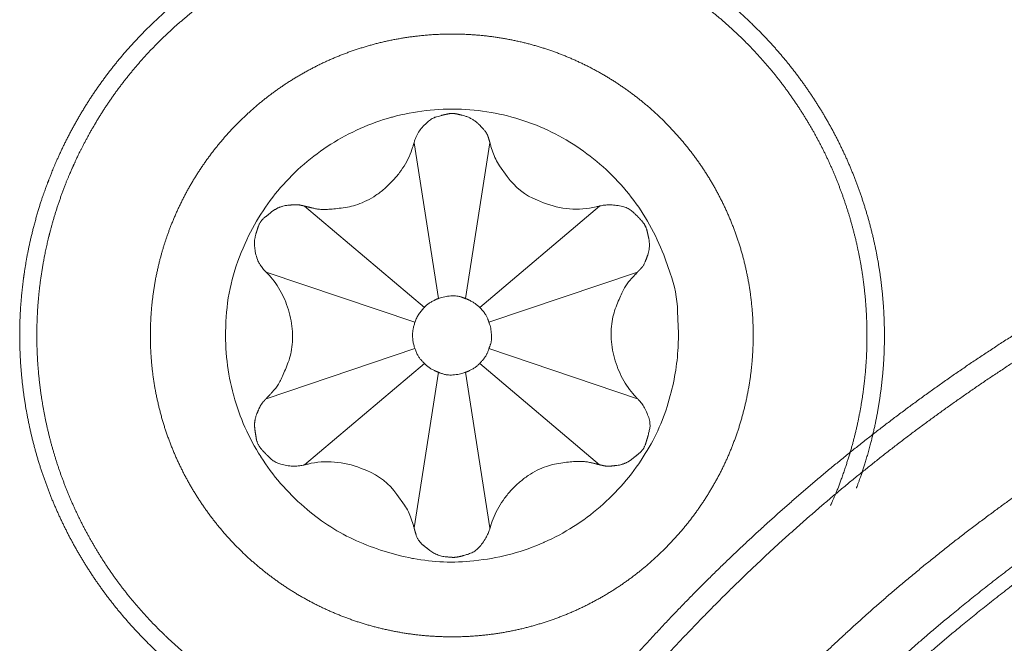
# Model space of a CAD drawing. Units: millimetres. Extents: x -13215 to 14885, y -7607 to 10593.
# Drawn here: x -7976 to -7819, y -4666 to -4566 of the extents above; entities that cross this region are included whole.
import ezdxf

# ---------------------------------------------------------------- set-up
doc = ezdxf.new("R2010")
doc.units = ezdxf.units.MM
doc.header["$LTSCALE"] = 508
doc.layers.add('_U+30EC_U+30A4_U+30E4_U+30FC 1', color=7, linetype='Continuous', lineweight=18)

msp = doc.modelspace()

# ---------------------------------------------------------------- linework, layer by layer
at = {"layer": '_U+30EC_U+30A4_U+30E4_U+30FC 1', "color": 18, "lineweight": 5, "true_color": 0x030000}
for p, q in [((-7908.99, -4610.83), (-7912.85, -4586.08)), ((-7904.69, -4610.83), (-7900.8, -4586.08)), ((-7911.23, -4612.25), (-7930.3, -4596.13)), ((-7902.42, -4612.25), (-7883.35, -4596.13)), ((-7912.72, -4614.59), (-7936.38, -4606.63)), ((-7900.96, -4614.59), (-7877.35, -4606.63)), ((-7912.72, -4618.79), (-7936.38, -4626.76)), ((-7900.96, -4618.79), (-7877.35, -4626.76)), ((-7911.23, -4621.13), (-7930.3, -4637.25)), ((-7902.42, -4621.13), (-7883.35, -4637.25)), ((-7908.99, -4622.55), (-7912.85, -4647.3)), ((-7904.69, -4622.55), (-7900.8, -4647.3))]:
    msp.add_line(p, q, dxfattribs=at)
at = {"layer": '_U+30EC_U+30A4_U+30E4_U+30FC 1', "color": 18, "lineweight": 5, "true_color": 0x030000, "flags": 128}
msp.add_lwpolyline([(-7870.82, -4616.65, 0.009582), (-7870.85, -4615.25), (-7870.94, -4612.84, 0.076603), (-7872.11, -4606.8), (-7872.93, -4604.52, 0.074142), (-7877.91, -4595.24, 0.072777), (-7885.36, -4587.79, 0.074401), (-7894.65, -4582.81), (-7894.76, -4582.77, 0.076196), (-7905.32, -4580.73), (-7905.52, -4580.73, 0.076888), (-7916.3, -4581.97), (-7916.43, -4582, 0.074696), (-7926.1, -4586.29), (-7926.12, -4586.3, 0.072892), (-7934.09, -4593.18, 0.073912), (-7939.74, -4602.07), (-7940.06, -4602.79, 0.095101), (-7942.78, -4614.5), (-7942.82, -4615.37, 0.076822), (-7941.58, -4626.16), (-7941.54, -4626.3, 0.074931), (-7937.25, -4635.97), (-7937.24, -4635.99, 0.073211), (-7930.35, -4643.96), (-7929.87, -4644.37, 0.073642), (-7922.02, -4649.34, 0.05686), (-7913.11, -4652.14), (-7912.96, -4652.16, 0.07644), (-7903.38, -4652.53), (-7902.54, -4652.43, 0.075956), (-7892.24, -4649.62), (-7892.17, -4649.59, 0.073763), (-7883.29, -4643.95, 0.073275), (-7876.41, -4635.99), (-7876.09, -4635.48, 0.074841), (-7872.27, -4626.84), (-7872.11, -4626.24, 0.057272), (-7870.85, -4618.07), (-7870.85, -4618.07, 0.009505), (-7870.82, -4616.65)], format="xyb", close=True, dxfattribs=at)
for points in [[(-7900.78, -4586.09, 0.009597), (-7900.63, -4586.63), (-7900.34, -4587.53, 0.077177), (-7899.26, -4589.71), (-7898.06, -4591.41, 0.144688), (-7893.25, -4595.2), (-7892.28, -4595.59, 0.075341), (-7888.15, -4596.56, 0.077271), (-7883.92, -4596.25), (-7883.89, -4596.24), (-7883.89, -4596.24, 0.009749), (-7883.35, -4596.1)], [(-7912.87, -4647.29, 0.009598), (-7913.02, -4646.76), (-7913.31, -4645.85, 0.077173), (-7914.39, -4643.67), (-7915.59, -4641.97, 0.144672), (-7920.4, -4638.18), (-7921.37, -4637.79, 0.075335), (-7925.5, -4636.82, 0.077269), (-7929.73, -4637.14), (-7929.76, -4637.14), (-7929.76, -4637.14, 0.009749), (-7930.3, -4637.28)]]:
    msp.add_lwpolyline(points, format="xyb", dxfattribs=at)
at = {"layer": '_U+30EC_U+30A4_U+30E4_U+30FC 1', "color": 18, "lineweight": 5, "true_color": 0x030000}
for points, knots in [([(-7842.5, -4640.96), (-7842.4, -4640.69), (-7841.32, -4637.75), (-7839.95, -4632.84), (-7839.04, -4628.47), (-7838.42, -4624.09), (-7838.08, -4619.72), (-7838.03, -4615.36), (-7838.25, -4611.04), (-7838.74, -4606.76), (-7839.5, -4602.53), (-7840.52, -4598.37), (-7841.79, -4594.29), (-7843.3, -4590.3), (-7845.06, -4586.41), (-7847.06, -4582.64), (-7849.29, -4578.99), (-7851.74, -4575.48), (-7854.42, -4572.12), (-7857.31, -4568.92), (-7860.41, -4565.9), (-7863.71, -4563.06), (-7867.21, -4560.42), (-7870.91, -4557.99), (-7874.79, -4555.78), (-7877.83, -4554.31), (-7880.43, -4553.15), (-7882.3, -4552.42), (-7882.57, -4552.32), (-7882.84, -4552.22), (-7884.71, -4551.53), (-7888.5, -4550.35), (-7892.87, -4549.29), (-7897.24, -4548.53), (-7901.62, -4548.06), (-7905.98, -4547.87), (-7910.32, -4547.95), (-7914.63, -4548.31), (-7918.88, -4548.94), (-7923.08, -4549.83), (-7927.2, -4550.97), (-7931.24, -4552.36), (-7935.18, -4554), (-7939.01, -4555.88), (-7942.72, -4557.99), (-7946.3, -4560.33), (-7949.74, -4562.89), (-7953.01, -4565.68), (-7956.12, -4568.67), (-7959.05, -4571.87), (-7961.79, -4575.28), (-7964.32, -4578.88), (-7966.63, -4582.67), (-7968.71, -4586.65), (-7970.32, -4590.28), (-7971.04, -4592.15), (-7971.14, -4592.42), (-7971.24, -4592.69), (-7972.32, -4595.63), (-7973.69, -4600.54), (-7974.6, -4604.91), (-7975.22, -4609.29), (-7975.56, -4613.67), (-7975.61, -4618.02), (-7975.39, -4622.34), (-7974.9, -4626.62), (-7974.14, -4630.85), (-7973.13, -4635.01), (-7971.86, -4639.09), (-7970.35, -4643.08), (-7968.59, -4646.97), (-7966.6, -4650.74), (-7964.37, -4654.39), (-7961.92, -4657.9), (-7959.25, -4661.26), (-7956.36, -4664.46), (-7953.27, -4667.48), (-7949.97, -4670.32), (-7946.47, -4672.96), (-7942.78, -4675.39), (-7938.91, -4677.6), (-7935.87, -4679.08), (-7933.28, -4680.24), (-7931.41, -4680.96), (-7931.15, -4681.06), (-7930.16, -4681.5), (-7928.51, -4682.12), (-7926.79, -4682.7), (-7925, -4683.22), (-7923.15, -4683.68), (-7920.27, -4684.3), (-7916.3, -4684.91), (-7912.2, -4685.3), (-7908.04, -4685.47), (-7903.88, -4685.43), (-7899.76, -4685.17), (-7896.72, -4684.8), (-7894.75, -4684.51), (-7892.81, -4684.15), (-7890.93, -4683.75), (-7889.11, -4683.28), (-7887.34, -4682.76), (-7885.25, -4682.05), (-7884.04, -4681.55), (-7883.94, -4681.5), (-7883.84, -4681.46)], [0, 0, 0, 1, 2, 3, 4, 5, 6, 7, 8, 9, 10, 11, 12, 13, 14, 15, 16, 17, 18, 19, 20, 21, 22, 23, 24, 25, 26, 27, 27, 28, 29, 30, 31, 32, 33, 34, 35, 36, 37, 38, 39, 40, 41, 42, 43, 44, 45, 46, 47, 48, 49, 50, 51, 52, 53, 54, 54, 55, 56, 57, 58, 59, 60, 61, 62, 63, 64, 65, 66, 67, 68, 69, 70, 71, 72, 73, 74, 75, 76, 77, 78, 79, 80, 81, 81, 82, 83, 84, 85, 86, 87, 88, 89, 90, 91, 92, 93, 94, 95, 96, 97, 98, 99, 99, 100, 100, 100]), ([(-7846.63, -4643.74), (-7846.52, -4643.49), (-7845.33, -4640.79), (-7843.76, -4636.26), (-7842.64, -4632.21), (-7841.79, -4628.13), (-7841.2, -4624.04), (-7840.87, -4619.96), (-7840.8, -4615.88), (-7840.98, -4611.83), (-7841.4, -4607.81), (-7842.07, -4603.83), (-7842.98, -4599.91), (-7844.12, -4596.06), (-7845.49, -4592.28), (-7847.08, -4588.59), (-7848.9, -4585.01), (-7850.94, -4581.53), (-7853.19, -4578.18), (-7855.64, -4574.96), (-7858.3, -4571.89), (-7861.17, -4568.97), (-7864.22, -4566.22), (-7867.47, -4563.65), (-7870.91, -4561.27), (-7874.53, -4559.09), (-7877.85, -4557.37), (-7879.57, -4556.59), (-7879.81, -4556.48), (-7880.06, -4556.37), (-7882.76, -4555.18), (-7887.29, -4553.62), (-7891.34, -4552.5), (-7895.42, -4551.65), (-7899.5, -4551.07), (-7903.59, -4550.75), (-7907.66, -4550.68), (-7911.71, -4550.86), (-7915.73, -4551.29), (-7919.71, -4551.96), (-7923.63, -4552.87), (-7927.48, -4554.01), (-7931.25, -4555.39), (-7934.94, -4556.99), (-7938.52, -4558.81), (-7942, -4560.85), (-7945.35, -4563.1), (-7948.57, -4565.56), (-7951.64, -4568.22), (-7954.56, -4571.08), (-7957.31, -4574.14), (-7959.89, -4577.39), (-7962.27, -4580.83), (-7964.45, -4584.46), (-7966.18, -4587.78), (-7966.96, -4589.49), (-7967.07, -4589.73), (-7967.18, -4589.98), (-7968.37, -4592.68), (-7969.94, -4597.21), (-7971.06, -4601.26), (-7971.91, -4605.34), (-7972.5, -4609.42), (-7972.82, -4613.5), (-7972.89, -4617.58), (-7972.71, -4621.63), (-7972.28, -4625.64), (-7971.61, -4629.62), (-7970.71, -4633.53), (-7969.56, -4637.38), (-7968.19, -4641.15), (-7966.59, -4644.83), (-7964.77, -4648.42), (-7962.73, -4651.89), (-7960.48, -4655.23), (-7958.02, -4658.45), (-7955.35, -4661.52), (-7952.48, -4664.43), (-7949.42, -4667.18), (-7946.17, -4669.75), (-7942.72, -4672.13), (-7939.1, -4674.31), (-7935.77, -4676.03), (-7934.06, -4676.81), (-7933.81, -4676.92), (-7932.52, -4677.59), (-7930.49, -4678.48), (-7928.6, -4679.2), (-7926.64, -4679.86), (-7924.62, -4680.45), (-7921.48, -4681.24), (-7917.15, -4682.01), (-7912.7, -4682.5), (-7908.19, -4682.72), (-7903.66, -4682.67), (-7900.28, -4682.43), (-7896.96, -4682.08), (-7893.7, -4681.52), (-7891.59, -4681.08), (-7889.52, -4680.57), (-7887.51, -4679.99), (-7885.56, -4679.34), (-7883.68, -4678.62), (-7882.11, -4677.93), (-7881.45, -4677.61), (-7881.34, -4677.56), (-7881.23, -4677.5)], [0, 0, 0, 1, 2, 3, 4, 5, 6, 7, 8, 9, 10, 11, 12, 13, 14, 15, 16, 17, 18, 19, 20, 21, 22, 23, 24, 25, 26, 27, 27, 28, 29, 30, 31, 32, 33, 34, 35, 36, 37, 38, 39, 40, 41, 42, 43, 44, 45, 46, 47, 48, 49, 50, 51, 52, 53, 54, 54, 55, 56, 57, 58, 59, 60, 61, 62, 63, 64, 65, 66, 67, 68, 69, 70, 71, 72, 73, 74, 75, 76, 77, 78, 79, 80, 81, 81, 82, 83, 84, 85, 86, 87, 88, 89, 90, 91, 92, 93, 94, 95, 96, 97, 98, 99, 100, 100, 101, 101, 101]), ([(-7858.92, -4616.65), (-7858.93, -4614.62), (-7859.17, -4611.59), (-7859.52, -4608.95), (-7860.01, -4606.36), (-7860.64, -4603.81), (-7861.41, -4601.33), (-7862.3, -4598.9), (-7863.32, -4596.54), (-7864.46, -4594.24), (-7865.71, -4592.02), (-7867.08, -4589.87), (-7868.56, -4587.8), (-7870.15, -4585.82), (-7871.83, -4583.92), (-7873.61, -4582.11), (-7875.49, -4580.4), (-7877.45, -4578.79), (-7879.5, -4577.29), (-7881.63, -4575.89), (-7883.83, -4574.61), (-7886.11, -4573.44), (-7888.46, -4572.39), (-7890.87, -4571.46), (-7893.34, -4570.67), (-7895.87, -4570), (-7898.45, -4569.48), (-7901.08, -4569.09), (-7903.76, -4568.84), (-7906.81, -4568.74), (-7909.87, -4568.84), (-7912.55, -4569.09), (-7915.19, -4569.48), (-7917.78, -4570), (-7920.31, -4570.67), (-7922.79, -4571.46), (-7925.21, -4572.39), (-7927.56, -4573.44), (-7929.84, -4574.61), (-7932.06, -4575.89), (-7934.19, -4577.29), (-7936.24, -4578.79), (-7938.21, -4580.4), (-7940.09, -4582.11), (-7941.87, -4583.92), (-7943.56, -4585.82), (-7945.15, -4587.8), (-7946.63, -4589.87), (-7948, -4592.02), (-7949.26, -4594.24), (-7950.4, -4596.54), (-7951.42, -4598.9), (-7952.21, -4601.02), (-7952.9, -4603.19), (-7953.57, -4605.72), (-7954.1, -4608.3), (-7954.49, -4610.93), (-7954.73, -4613.6), (-7954.82, -4616.32), (-7954.77, -4619.04), (-7954.56, -4621.73), (-7954.21, -4624.38), (-7953.71, -4626.98), (-7953.08, -4629.53), (-7952.32, -4632.02), (-7951.42, -4634.45), (-7950.4, -4636.82), (-7949.26, -4639.12), (-7948, -4641.34), (-7946.63, -4643.5), (-7945.15, -4645.57), (-7943.56, -4647.56), (-7941.87, -4649.45), (-7940.09, -4651.26), (-7938.21, -4652.97), (-7936.24, -4654.58), (-7934.19, -4656.09), (-7932.06, -4657.49), (-7929.84, -4658.77), (-7927.56, -4659.94), (-7925.21, -4660.99), (-7922.79, -4661.92), (-7920.31, -4662.72), (-7917.78, -4663.38), (-7915.19, -4663.91), (-7912.55, -4664.3), (-7909.87, -4664.54), (-7907.15, -4664.63), (-7904.43, -4664.58), (-7901.75, -4664.37), (-7899.11, -4664.02), (-7896.51, -4663.53), (-7893.97, -4662.89), (-7891.48, -4662.13), (-7889.06, -4661.24), (-7886.69, -4660.22), (-7884.4, -4659.08), (-7882.17, -4657.82), (-7880.02, -4656.45), (-7877.95, -4654.97), (-7875.97, -4653.38), (-7874.07, -4651.7), (-7872.27, -4649.91), (-7870.56, -4648.04), (-7868.95, -4646.07), (-7867.44, -4644.02), (-7866.05, -4641.89), (-7864.76, -4639.68), (-7863.59, -4637.4), (-7862.54, -4635.05), (-7861.62, -4632.63), (-7860.82, -4630.15), (-7860.16, -4627.62), (-7859.63, -4625.03), (-7859.24, -4622.4), (-7859, -4619.71), (-7858.93, -4617.68), (-7858.92, -4617), (-7858.92, -4616.83), (-7858.92, -4616.65)], [0, 0, 0, 1, 2, 3, 4, 5, 6, 7, 8, 9, 10, 11, 12, 13, 14, 15, 16, 17, 18, 19, 20, 21, 22, 23, 24, 25, 26, 27, 28, 29, 30, 31, 32, 33, 34, 35, 36, 37, 38, 39, 40, 41, 42, 43, 44, 45, 46, 47, 48, 49, 50, 51, 52, 53, 54, 55, 56, 57, 58, 59, 60, 61, 62, 63, 64, 65, 66, 67, 68, 69, 70, 71, 72, 73, 74, 75, 76, 77, 78, 79, 80, 81, 82, 83, 84, 85, 86, 87, 88, 89, 90, 91, 92, 93, 94, 95, 96, 97, 98, 99, 100, 101, 102, 103, 104, 105, 106, 107, 108, 109, 110, 111, 112, 113, 114, 115, 116, 116, 117, 117, 117]), ([(-7738.13, -4585.03), (-7739.99, -4585.55), (-7749.21, -4588.28), (-7763.63, -4593.39), (-7777.62, -4599.18), (-7791.16, -4605.63), (-7804.25, -4612.71), (-7816.87, -4620.41), (-7829.01, -4628.7), (-7840.65, -4637.54), (-7851.79, -4646.93), (-7862.4, -4656.83), (-7872.47, -4667.21), (-7881.98, -4678.06), (-7890.94, -4689.35), (-7899.31, -4701.05), (-7907.09, -4713.14), (-7914.27, -4725.6), (-7920.82, -4738.39), (-7926.74, -4751.5), (-7932.01, -4764.89), (-7936.62, -4778.56), (-7940.55, -4792.46), (-7943.79, -4806.58), (-7946.33, -4820.89), (-7948.15, -4835.37), (-7949.24, -4849.98), (-7949.59, -4864.72), (-7949.17, -4879.54), (-7947.99, -4894.44), (-7946.01, -4909.37), (-7942.53, -4928.12), (-7939.05, -4941.09), (-7938.53, -4942.95), (-7938, -4944.81), (-7934.18, -4957.69), (-7927.35, -4975.5), (-7921.23, -4989.27), (-7914.45, -5002.6), (-7907.05, -5015.46), (-7899.06, -5027.84), (-7890.48, -5039.74), (-7881.36, -5051.13), (-7871.71, -5062.01), (-7861.57, -5072.36), (-7850.94, -5082.16), (-7839.87, -5091.4), (-7828.37, -5100.07), (-7816.47, -5108.15), (-7804.19, -5115.63), (-7791.57, -5122.5), (-7778.61, -5128.74), (-7765.35, -5134.34), (-7751.82, -5139.28), (-7738.03, -5143.55), (-7724.01, -5147.14), (-7709.79, -5150.04), (-7695.4, -5152.22), (-7680.84, -5153.67), (-7666.16, -5154.39), (-7651.38, -5154.35), (-7636.51, -5153.55), (-7621.59, -5151.97), (-7606.64, -5149.59), (-7591.68, -5146.4), (-7582.39, -5143.9), (-7580.53, -5143.38), (-7578.67, -5142.85), (-7565.79, -5139.04), (-7547.99, -5132.2), (-7534.22, -5126.08), (-7520.9, -5119.31), (-7508.04, -5111.91), (-7495.66, -5103.91), (-7483.77, -5095.34), (-7472.38, -5086.22), (-7461.5, -5076.57), (-7451.16, -5066.43), (-7441.36, -5055.81), (-7432.13, -5044.73), (-7423.46, -5033.24), (-7415.38, -5021.34), (-7407.9, -5009.06), (-7401.04, -4996.43), (-7394.8, -4983.48), (-7389.2, -4970.22), (-7384.26, -4956.69), (-7379.99, -4942.9), (-7376.4, -4928.88), (-7373.51, -4914.66), (-7371.33, -4900.26), (-7369.88, -4885.71), (-7369.16, -4871.03), (-7369.2, -4856.24), (-7370, -4841.37), (-7371.59, -4826.45), (-7373.97, -4811.5), (-7377.16, -4796.54), (-7379.65, -4787.25), (-7380.18, -4785.39), (-7380.43, -4784.29), (-7382.28, -4776.6), (-7385.68, -4765.75), (-7388.8, -4757.08), (-7392.31, -4748.46), (-7398.16, -4735.57), (-7407.34, -4718.79), (-7417.8, -4702.46), (-7429.45, -4686.68), (-7442.17, -4671.56), (-7455.86, -4657.22), (-7470.4, -4643.76), (-7481.89, -4634.39), (-7493.58, -4625.46), (-7505.77, -4617.35), (-7518.07, -4609.76), (-7530.78, -4603.11), (-7539.3, -4599.05), (-7547.89, -4595.35), (-7556.54, -4592.03), (-7565.23, -4589.11), (-7573.96, -4586.59), (-7578.35, -4585.54), (-7579.44, -4585.28), (-7580.53, -4585.03)], [0, 0, 0, 1, 2, 3, 4, 5, 6, 7, 8, 9, 10, 11, 12, 13, 14, 15, 16, 17, 18, 19, 20, 21, 22, 23, 24, 25, 26, 27, 28, 29, 30, 31, 32, 32, 33, 34, 35, 36, 37, 38, 39, 40, 41, 42, 43, 44, 45, 46, 47, 48, 49, 50, 51, 52, 53, 54, 55, 56, 57, 58, 59, 60, 61, 62, 63, 64, 64, 65, 66, 67, 68, 69, 70, 71, 72, 73, 74, 75, 76, 77, 78, 79, 80, 81, 82, 83, 84, 85, 86, 87, 88, 89, 90, 91, 92, 93, 94, 95, 96, 96, 97, 98, 99, 100, 101, 102, 103, 104, 105, 106, 107, 108, 109, 110, 111, 112, 113, 114, 115, 116, 117, 118, 118, 119, 119, 119]), ([(-7930.31, -4596.12), (-7930.05, -4596.19), (-7927.11, -4596.87), (-7920.16, -4595.75), (-7914.18, -4590.26), (-7913.04, -4586.64), (-7912.96, -4586.38), (-7912.88, -4586.11)], [0, 0, 0, 1, 2, 3, 4, 4, 5, 5, 5]), ([(-7758.07, -4587.59), (-7759.94, -4588.26), (-7772.9, -4593.07), (-7790.69, -4601.35), (-7804.38, -4608.63), (-7817.56, -4616.55), (-7830.21, -4625.08), (-7842.32, -4634.21), (-7853.87, -4643.9), (-7864.87, -4654.12), (-7875.28, -4664.86), (-7885.1, -4676.07), (-7894.31, -4687.73), (-7902.91, -4699.83), (-7910.88, -4712.32), (-7918.21, -4725.18), (-7924.87, -4738.38), (-7930.87, -4751.91), (-7936.19, -4765.72), (-7940.82, -4779.8), (-7944.73, -4794.11), (-7947.93, -4808.63), (-7950.39, -4823.33), (-7952.1, -4838.18), (-7953.06, -4853.16), (-7953.24, -4868.24), (-7952.64, -4883.39), (-7951.23, -4898.59), (-7949.02, -4913.8), (-7945.98, -4929.01), (-7941.12, -4948.02), (-7936.64, -4961.1), (-7935.98, -4962.97), (-7935.31, -4964.85), (-7930.49, -4977.81), (-7922.21, -4995.6), (-7914.93, -5009.29), (-7907.01, -5022.47), (-7898.48, -5035.12), (-7889.35, -5047.23), (-7879.66, -5058.78), (-7869.43, -5069.77), (-7858.7, -5080.18), (-7847.49, -5090), (-7835.82, -5099.21), (-7823.73, -5107.81), (-7811.24, -5115.78), (-7798.37, -5123.1), (-7785.17, -5129.76), (-7771.64, -5135.76), (-7757.83, -5141.08), (-7743.75, -5145.7), (-7729.44, -5149.61), (-7714.92, -5152.81), (-7700.22, -5155.27), (-7685.37, -5156.98), (-7670.39, -5157.94), (-7655.31, -5158.12), (-7640.16, -5157.52), (-7624.96, -5156.12), (-7609.75, -5153.91), (-7594.55, -5150.87), (-7575.54, -5146.02), (-7562.46, -5141.55), (-7560.59, -5140.88), (-7558.72, -5140.21), (-7545.76, -5135.39), (-7527.97, -5127.1), (-7514.28, -5119.82), (-7501.1, -5111.89), (-7488.46, -5103.35), (-7476.35, -5094.22), (-7464.79, -5084.53), (-7453.81, -5074.3), (-7443.4, -5063.56), (-7433.58, -5052.35), (-7424.36, -5040.68), (-7415.77, -5028.58), (-7407.8, -5016.09), (-7400.48, -5003.23), (-7393.81, -4990.02), (-7387.81, -4976.49), (-7382.5, -4962.68), (-7377.87, -4948.6), (-7373.96, -4934.29), (-7370.76, -4919.77), (-7368.3, -4905.07), (-7366.59, -4890.22), (-7365.63, -4875.24), (-7365.45, -4860.16), (-7366.05, -4845), (-7367.45, -4829.81), (-7369.66, -4814.59), (-7372.69, -4799.39), (-7377.54, -4780.37), (-7382.02, -4767.29), (-7382.68, -4765.42), (-7382.96, -4764.49), (-7384.98, -4757.91), (-7388.49, -4748.62), (-7391.66, -4741.16), (-7395.15, -4733.71), (-7400.91, -4722.51), (-7409.73, -4707.86), (-7419.62, -4693.51), (-7430.49, -4679.55), (-7442.23, -4666.1), (-7454.74, -4653.25), (-7467.9, -4641.12), (-7481.62, -4629.8), (-7492.29, -4621.98), (-7503.01, -4614.59), (-7514.06, -4607.95), (-7525.06, -4601.82), (-7536.32, -4596.54), (-7543.78, -4593.38), (-7553.07, -4589.87), (-7558.73, -4588.15), (-7559.66, -4587.86), (-7560.59, -4587.59)], [0, 0, 0, 1, 2, 3, 4, 5, 6, 7, 8, 9, 10, 11, 12, 13, 14, 15, 16, 17, 18, 19, 20, 21, 22, 23, 24, 25, 26, 27, 28, 29, 30, 31, 31, 32, 33, 34, 35, 36, 37, 38, 39, 40, 41, 42, 43, 44, 45, 46, 47, 48, 49, 50, 51, 52, 53, 54, 55, 56, 57, 58, 59, 60, 61, 62, 62, 63, 64, 65, 66, 67, 68, 69, 70, 71, 72, 73, 74, 75, 76, 77, 78, 79, 80, 81, 82, 83, 84, 85, 86, 87, 88, 89, 90, 91, 92, 93, 93, 94, 95, 96, 97, 98, 99, 100, 101, 102, 103, 104, 105, 106, 107, 108, 109, 110, 111, 112, 113, 113, 114, 114, 114]), ([(-7936.39, -4626.75), (-7936.19, -4626.55), (-7934.16, -4624.34), (-7931.67, -4617.77), (-7933.43, -4609.84), (-7936, -4607.03), (-7936.19, -4606.82), (-7936.39, -4606.63)], [0, 0, 0, 1, 2, 3, 4, 4, 5, 5, 5]), ([(-7877.33, -4606.63), (-7877.52, -4606.83), (-7879.56, -4609.04), (-7882.05, -4615.61), (-7880.28, -4623.54), (-7877.71, -4626.35), (-7877.52, -4626.56), (-7877.33, -4626.76)], [0, 0, 0, 1, 2, 3, 4, 4, 5, 5, 5]), ([(-7904.69, -4610.83), (-7904.72, -4610.81), (-7905.99, -4610.35), (-7908.15, -4610.5), (-7908.92, -4610.8), (-7908.96, -4610.81), (-7908.99, -4610.83)], [0, 0, 0, 1, 2, 3, 3, 4, 4, 4]), ([(-7908.99, -4610.83), (-7909.35, -4610.92), (-7909.65, -4611.12), (-7910.57, -4611.53), (-7911.23, -4612.22), (-7911.24, -4612.24), (-7911.25, -4612.25)], [0, 0, 0, 1, 1, 2, 2, 3, 3, 3]), ([(-7902.42, -4612.25), (-7903.12, -4611.54), (-7904.02, -4611.12), (-7904.35, -4610.93), (-7904.7, -4610.83), (-7904.71, -4610.83), (-7904.71, -4610.83)], [0, 0, 0, 1, 1, 2, 2, 3, 3, 3]), ([(-7911.23, -4612.25), (-7912.25, -4613.23), (-7912.71, -4614.54), (-7912.72, -4614.56), (-7912.72, -4614.58)], [0, 0, 0, 1, 1, 2, 2, 2]), ([(-7900.96, -4614.59), (-7901.09, -4614.17), (-7901.7, -4612.94), (-7902.39, -4612.29), (-7902.41, -4612.28), (-7902.42, -4612.27)], [0, 0, 0, 1, 2, 2, 3, 3, 3]), ([(-7912.72, -4614.59), (-7913.17, -4615.87), (-7913.03, -4617.97), (-7912.75, -4618.72), (-7912.73, -4618.75), (-7912.72, -4618.78)], [0, 0, 0, 1, 2, 2, 3, 3, 3]), ([(-7900.96, -4618.79), (-7900.95, -4618.76), (-7900.49, -4617.52), (-7900.63, -4615.41), (-7900.94, -4614.66), (-7900.95, -4614.63), (-7900.96, -4614.6)], [0, 0, 0, 1, 2, 3, 3, 4, 4, 4]), ([(-7912.72, -4618.79), (-7912.35, -4619.91), (-7911.43, -4620.95), (-7911.26, -4621.09), (-7911.24, -4621.11), (-7911.23, -4621.12)], [0, 0, 0, 1, 2, 2, 3, 3, 3]), ([(-7902.42, -4621.13), (-7901.79, -4620.5), (-7901.1, -4619.32), (-7900.97, -4618.84), (-7900.97, -4618.82), (-7900.96, -4618.8)], [0, 0, 0, 1, 2, 2, 3, 3, 3]), ([(-7911.23, -4621.13), (-7910.55, -4621.86), (-7909.63, -4622.26), (-7909.32, -4622.45), (-7908.98, -4622.55), (-7908.98, -4622.55), (-7908.98, -4622.55)], [0, 0, 0, 1, 1, 2, 2, 3, 3, 3]), ([(-7904.69, -4622.55), (-7904.33, -4622.45), (-7904, -4622.26), (-7903.11, -4621.83), (-7902.42, -4621.16), (-7902.41, -4621.15), (-7902.4, -4621.13)], [0, 0, 0, 1, 1, 2, 2, 3, 3, 3]), ([(-7908.99, -4622.55), (-7908.96, -4622.57), (-7907.52, -4623.07), (-7905.37, -4622.83), (-7904.76, -4622.58), (-7904.73, -4622.57), (-7904.7, -4622.55)], [0, 0, 0, 1, 2, 3, 3, 4, 4, 4]), ([(-7807.18, -4635.42), (-7808.68, -4636.39), (-7816.09, -4641.31), (-7827.44, -4649.73), (-7838.24, -4658.63), (-7848.49, -4667.99), (-7858.16, -4677.78), (-7867.27, -4687.98), (-7875.8, -4698.56), (-7883.74, -4709.5), (-7891.1, -4720.77), (-7897.87, -4732.36), (-7904.04, -4744.22), (-7909.61, -4756.35), (-7914.57, -4768.71), (-7918.92, -4781.28), (-7922.65, -4794.03), (-7925.76, -4806.95), (-7928.23, -4819.99), (-7930.07, -4833.15), (-7931.28, -4846.4), (-7931.83, -4859.71), (-7931.74, -4873.05), (-7930.99, -4886.4), (-7929.58, -4899.74), (-7927.5, -4913.05), (-7924.75, -4926.29), (-7921.32, -4939.44), (-7917.22, -4952.48), (-7912.42, -4965.38), (-7906.93, -4978.12), (-7900.74, -4990.67), (-7893.84, -5003.02), (-7889.12, -5010.54), (-7888.15, -5012.04), (-7887.18, -5013.54), (-7882.25, -5020.95), (-7873.83, -5032.3), (-7864.93, -5043.1), (-7855.57, -5053.34), (-7845.78, -5063.01), (-7835.58, -5072.11), (-7824.99, -5080.64), (-7814.05, -5088.59), (-7802.78, -5095.95), (-7791.19, -5102.71), (-7779.33, -5108.88), (-7767.2, -5114.45), (-7754.84, -5119.41), (-7742.27, -5123.76), (-7729.51, -5127.49), (-7716.6, -5130.6), (-7703.55, -5133.07), (-7690.39, -5134.92), (-7677.14, -5136.12), (-7663.83, -5136.68), (-7650.49, -5136.59), (-7637.13, -5135.84), (-7623.79, -5134.43), (-7610.48, -5132.36), (-7597.24, -5129.61), (-7584.08, -5126.19), (-7571.04, -5122.09), (-7558.13, -5117.3), (-7545.39, -5111.81), (-7532.83, -5105.63), (-7520.48, -5098.74), (-7512.95, -5094.01), (-7511.45, -5093.05), (-7509.95, -5092.08), (-7502.55, -5087.16), (-7491.19, -5078.74), (-7480.39, -5069.84), (-7470.15, -5060.48), (-7460.48, -5050.68), (-7451.38, -5040.48), (-7442.85, -5029.9), (-7434.9, -5018.96), (-7427.54, -5007.68), (-7420.77, -4996.1), (-7414.6, -4984.23), (-7409.03, -4972.1), (-7404.07, -4959.74), (-7399.72, -4947.16), (-7395.99, -4934.41), (-7392.89, -4921.49), (-7390.41, -4908.44), (-7388.57, -4895.27), (-7387.37, -4882.03), (-7386.81, -4868.72), (-7386.9, -4855.37), (-7387.65, -4842.02), (-7389.06, -4828.68), (-7391.13, -4815.37), (-7393.88, -4802.13), (-7397.31, -4788.98), (-7401.42, -4775.94), (-7406.21, -4763.04), (-7411.7, -4750.3), (-7417.89, -4737.75), (-7424.79, -4725.41), (-7429.51, -4717.88), (-7430.48, -4716.39), (-7430.67, -4716.06), (-7431.65, -4714.4), (-7434.18, -4710.33), (-7437.99, -4704.8), (-7442.23, -4699.11), (-7446.84, -4693.33), (-7451.79, -4687.49), (-7457.01, -4681.65), (-7465.21, -4672.94), (-7476.66, -4661.9), (-7485.51, -4654.2), (-7491.32, -4649.42), (-7497.06, -4644.99), (-7502.67, -4640.96), (-7508.09, -4637.39), (-7510.8, -4635.8), (-7511.12, -4635.61), (-7511.45, -4635.42)], [0, 0, 0, 1, 2, 3, 4, 5, 6, 7, 8, 9, 10, 11, 12, 13, 14, 15, 16, 17, 18, 19, 20, 21, 22, 23, 24, 25, 26, 27, 28, 29, 30, 31, 32, 33, 33, 34, 35, 36, 37, 38, 39, 40, 41, 42, 43, 44, 45, 46, 47, 48, 49, 50, 51, 52, 53, 54, 55, 56, 57, 58, 59, 60, 61, 62, 63, 64, 65, 66, 66, 67, 68, 69, 70, 71, 72, 73, 74, 75, 76, 77, 78, 79, 80, 81, 82, 83, 84, 85, 86, 87, 88, 89, 90, 91, 92, 93, 94, 95, 96, 97, 98, 99, 99, 100, 101, 102, 103, 104, 105, 106, 107, 108, 109, 110, 111, 112, 113, 114, 114, 115, 115, 115]), ([(-7756.86, -4635.35), (-7758.32, -4635.97), (-7768.38, -4640.4), (-7782.15, -4647.75), (-7792.73, -4654.09), (-7802.91, -4660.89), (-7812.66, -4668.13), (-7822, -4675.79), (-7830.89, -4683.86), (-7839.35, -4692.3), (-7847.36, -4701.11), (-7854.91, -4710.26), (-7861.99, -4719.74), (-7868.61, -4729.52), (-7874.74, -4739.58), (-7880.38, -4749.91), (-7885.53, -4760.48), (-7890.17, -4771.28), (-7894.3, -4782.29), (-7897.92, -4793.48), (-7901, -4804.84), (-7903.55, -4816.35), (-7905.55, -4827.99), (-7907, -4839.73), (-7907.89, -4851.56), (-7908.22, -4863.47), (-7907.97, -4875.42), (-7907.13, -4887.4), (-7905.71, -4899.4), (-7903.69, -4911.38), (-7901.05, -4923.34), (-7897.81, -4935.25), (-7892.96, -4950.1), (-7888.77, -4960.26), (-7888.15, -4961.72), (-7887.53, -4963.17), (-7883.1, -4973.23), (-7875.76, -4987), (-7869.42, -4997.58), (-7862.62, -5007.75), (-7855.38, -5017.51), (-7847.72, -5026.84), (-7839.66, -5035.73), (-7831.21, -5044.19), (-7822.4, -5052.19), (-7813.25, -5059.74), (-7803.77, -5066.83), (-7793.99, -5073.44), (-7783.93, -5079.57), (-7773.6, -5085.22), (-7763.03, -5090.36), (-7752.23, -5095.01), (-7741.22, -5099.14), (-7730.03, -5102.75), (-7718.67, -5105.84), (-7707.16, -5108.39), (-7695.53, -5110.39), (-7683.79, -5111.85), (-7671.95, -5112.74), (-7660.05, -5113.07), (-7648.11, -5112.82), (-7636.13, -5111.99), (-7624.14, -5110.57), (-7612.16, -5108.55), (-7600.21, -5105.93), (-7588.3, -5102.69), (-7573.47, -5097.85), (-7563.31, -5093.67), (-7561.85, -5093.05), (-7560.4, -5092.43), (-7550.34, -5087.99), (-7536.56, -5080.65), (-7525.98, -5074.31), (-7515.8, -5067.5), (-7506.04, -5060.26), (-7496.7, -5052.6), (-7487.8, -5044.53), (-7479.35, -5036.08), (-7471.34, -5027.27), (-7463.78, -5018.12), (-7456.7, -5008.64), (-7450.08, -4998.86), (-7443.95, -4988.79), (-7438.3, -4978.46), (-7433.15, -4967.88), (-7428.51, -4957.08), (-7424.38, -4946.07), (-7420.76, -4934.88), (-7417.68, -4923.52), (-7415.13, -4912.01), (-7413.12, -4900.38), (-7411.67, -4888.63), (-7410.78, -4876.8), (-7410.45, -4864.9), (-7410.7, -4852.94), (-7411.53, -4840.96), (-7412.95, -4828.97), (-7414.97, -4816.99), (-7417.6, -4805.04), (-7420.84, -4793.13), (-7425.69, -4778.29), (-7429.87, -4768.13), (-7430.49, -4766.68), (-7430.71, -4766.06), (-7432.31, -4761.73), (-7436.07, -4753.07), (-7441.19, -4743.15), (-7447.06, -4733.24), (-7453.64, -4723.41), (-7460.85, -4713.7), (-7468.62, -4704.2), (-7476.9, -4694.97), (-7485.61, -4686.07), (-7494.69, -4677.57), (-7504.07, -4669.54), (-7513.68, -4662.04), (-7523.47, -4655.14), (-7530.93, -4650.43), (-7538.32, -4646.05), (-7545.82, -4642.18), (-7550.77, -4639.83), (-7556.91, -4637.17), (-7560.63, -4635.79), (-7561.24, -4635.57), (-7561.85, -4635.35)], [0, 0, 0, 1, 2, 3, 4, 5, 6, 7, 8, 9, 10, 11, 12, 13, 14, 15, 16, 17, 18, 19, 20, 21, 22, 23, 24, 25, 26, 27, 28, 29, 30, 31, 32, 33, 33, 34, 35, 36, 37, 38, 39, 40, 41, 42, 43, 44, 45, 46, 47, 48, 49, 50, 51, 52, 53, 54, 55, 56, 57, 58, 59, 60, 61, 62, 63, 64, 65, 66, 66, 67, 68, 69, 70, 71, 72, 73, 74, 75, 76, 77, 78, 79, 80, 81, 82, 83, 84, 85, 86, 87, 88, 89, 90, 91, 92, 93, 94, 95, 96, 97, 98, 99, 99, 100, 101, 102, 103, 104, 105, 106, 107, 108, 109, 110, 111, 112, 113, 114, 115, 116, 117, 118, 118, 119, 119, 119]), ([(-7883.34, -4637.26), (-7883.6, -4637.19), (-7886.54, -4636.51), (-7893.49, -4637.63), (-7899.46, -4643.12), (-7900.61, -4646.74), (-7900.69, -4647.01), (-7900.77, -4647.27)], [0, 0, 0, 1, 2, 3, 4, 4, 5, 5, 5]), ([(-7802.38, -4642.81), (-7803.81, -4643.73), (-7813.66, -4650.27), (-7826.9, -4660.59), (-7836.95, -4669.27), (-7846.46, -4678.37), (-7855.44, -4687.86), (-7863.89, -4697.72), (-7871.79, -4707.94), (-7879.14, -4718.48), (-7885.95, -4729.33), (-7892.2, -4740.46), (-7897.88, -4751.84), (-7903, -4763.46), (-7907.55, -4775.3), (-7911.53, -4787.32), (-7914.92, -4799.52), (-7917.73, -4811.85), (-7919.94, -4824.31), (-7921.56, -4836.86), (-7922.58, -4849.49), (-7922.99, -4862.18), (-7922.8, -4874.89), (-7921.98, -4887.61), (-7920.55, -4900.31), (-7918.49, -4912.98), (-7915.8, -4925.58), (-7912.48, -4938.1), (-7908.52, -4950.51), (-7903.91, -4962.79), (-7898.65, -4974.91), (-7892.73, -4986.86), (-7886.16, -4998.61), (-7881.65, -5005.78), (-7880.73, -5007.21), (-7879.81, -5008.64), (-7873.26, -5018.49), (-7862.93, -5031.74), (-7854.25, -5041.79), (-7845.15, -5051.31), (-7835.65, -5060.29), (-7825.79, -5068.74), (-7815.57, -5076.65), (-7805.02, -5084), (-7794.17, -5090.81), (-7783.04, -5097.06), (-7771.66, -5102.75), (-7760.03, -5107.87), (-7748.2, -5112.42), (-7736.17, -5116.39), (-7723.98, -5119.79), (-7711.64, -5122.59), (-7699.19, -5124.81), (-7686.63, -5126.43), (-7674, -5127.45), (-7661.32, -5127.86), (-7648.61, -5127.66), (-7635.89, -5126.85), (-7623.19, -5125.42), (-7610.52, -5123.36), (-7597.92, -5120.67), (-7585.4, -5117.34), (-7573, -5113.38), (-7560.72, -5108.77), (-7548.59, -5103.51), (-7536.64, -5097.59), (-7524.89, -5091.02), (-7517.72, -5086.51), (-7516.3, -5085.59), (-7514.87, -5084.67), (-7505.01, -5078.12), (-7491.76, -5067.79), (-7481.72, -5059.11), (-7472.2, -5050.01), (-7463.21, -5040.51), (-7454.76, -5030.64), (-7446.86, -5020.42), (-7439.5, -5009.88), (-7432.69, -4999.03), (-7426.44, -4987.89), (-7420.76, -4976.51), (-7415.64, -4964.88), (-7411.09, -4953.04), (-7407.11, -4941.02), (-7403.72, -4928.82), (-7400.92, -4916.48), (-7398.7, -4904.03), (-7397.08, -4891.47), (-7396.06, -4878.84), (-7395.65, -4866.15), (-7395.85, -4853.44), (-7396.67, -4840.72), (-7398.1, -4828.02), (-7400.16, -4815.35), (-7402.86, -4802.75), (-7406.18, -4790.23), (-7410.15, -4777.82), (-7414.76, -4765.54), (-7420.03, -4753.42), (-7425.94, -4741.47), (-7432.52, -4729.72), (-7437.03, -4722.55), (-7437.95, -4721.12), (-7438.13, -4720.81), (-7439.06, -4719.24), (-7441.47, -4715.37), (-7445.08, -4710.11), (-7449.1, -4704.71), (-7453.48, -4699.21), (-7458.16, -4693.65), (-7463.11, -4688.08), (-7470.89, -4679.78), (-7481.77, -4669.22), (-7490.19, -4661.82), (-7495.74, -4657.21), (-7501.23, -4652.92), (-7506.61, -4649), (-7510.58, -4646.33), (-7513.76, -4644.3), (-7515.67, -4643.17), (-7515.98, -4642.99), (-7516.3, -4642.81)], [0, 0, 0, 1, 2, 3, 4, 5, 6, 7, 8, 9, 10, 11, 12, 13, 14, 15, 16, 17, 18, 19, 20, 21, 22, 23, 24, 25, 26, 27, 28, 29, 30, 31, 32, 33, 33, 34, 35, 36, 37, 38, 39, 40, 41, 42, 43, 44, 45, 46, 47, 48, 49, 50, 51, 52, 53, 54, 55, 56, 57, 58, 59, 60, 61, 62, 63, 64, 65, 66, 66, 67, 68, 69, 70, 71, 72, 73, 74, 75, 76, 77, 78, 79, 80, 81, 82, 83, 84, 85, 86, 87, 88, 89, 90, 91, 92, 93, 94, 95, 96, 97, 98, 99, 99, 100, 101, 102, 103, 104, 105, 106, 107, 108, 109, 110, 111, 112, 113, 114, 115, 115, 116, 116, 116]), ([(-7801.1, -4644.8), (-7802.52, -4645.72), (-7812.29, -4652.2), (-7825.41, -4662.42), (-7835.37, -4671.02), (-7844.8, -4680.04), (-7853.7, -4689.44), (-7862.07, -4699.22), (-7869.91, -4709.35), (-7877.2, -4719.8), (-7883.95, -4730.55), (-7890.14, -4741.58), (-7895.78, -4752.86), (-7900.86, -4764.39), (-7905.37, -4776.12), (-7909.31, -4788.04), (-7912.67, -4800.12), (-7915.45, -4812.35), (-7917.65, -4824.7), (-7919.25, -4837.15), (-7920.26, -4849.67), (-7920.67, -4862.24), (-7920.48, -4874.84), (-7919.67, -4887.45), (-7918.25, -4900.04), (-7916.21, -4912.6), (-7913.54, -4925.09), (-7910.24, -4937.5), (-7906.31, -4949.8), (-7901.74, -4961.97), (-7896.53, -4973.99), (-7890.66, -4985.83), (-7884.14, -4997.48), (-7879.67, -5004.58), (-7878.76, -5006), (-7877.84, -5007.41), (-7873.2, -5014.4), (-7865.26, -5025.13), (-7856.87, -5035.35), (-7848.05, -5045.04), (-7838.83, -5054.21), (-7829.23, -5062.85), (-7819.28, -5070.95), (-7808.98, -5078.51), (-7798.38, -5085.53), (-7787.48, -5092), (-7776.32, -5097.92), (-7764.91, -5103.27), (-7753.29, -5108.07), (-7741.46, -5112.29), (-7729.46, -5115.94), (-7717.3, -5119.02), (-7705.01, -5121.51), (-7692.61, -5123.41), (-7680.13, -5124.72), (-7667.58, -5125.43), (-7654.99, -5125.54), (-7642.39, -5125.04), (-7629.79, -5123.93), (-7617.22, -5122.2), (-7604.69, -5119.85), (-7592.24, -5116.87), (-7579.89, -5113.26), (-7567.65, -5109.01), (-7555.56, -5104.12), (-7543.63, -5098.59), (-7528.9, -5090.83), (-7518.98, -5084.6), (-7517.56, -5083.69), (-7516.15, -5082.77), (-7506.38, -5076.28), (-7493.25, -5066.04), (-7483.29, -5057.44), (-7473.86, -5048.42), (-7464.95, -5039), (-7456.58, -5029.22), (-7448.75, -5019.09), (-7441.45, -5008.64), (-7434.71, -4997.88), (-7428.51, -4986.85), (-7422.88, -4975.56), (-7417.8, -4964.03), (-7413.29, -4952.3), (-7409.35, -4940.38), (-7405.99, -4928.29), (-7403.21, -4916.06), (-7401.02, -4903.71), (-7399.41, -4891.26), (-7398.4, -4878.74), (-7397.99, -4866.17), (-7398.19, -4853.57), (-7398.99, -4840.96), (-7400.41, -4828.37), (-7402.45, -4815.82), (-7405.12, -4803.32), (-7408.41, -4790.92), (-7412.34, -4778.62), (-7416.91, -4766.45), (-7422.12, -4754.43), (-7427.98, -4742.59), (-7434.5, -4730.94), (-7438.96, -4723.84), (-7439.87, -4722.42), (-7440.05, -4722.11), (-7440.97, -4720.55), (-7443.37, -4716.71), (-7446.95, -4711.49), (-7450.93, -4706.13), (-7455.27, -4700.68), (-7459.92, -4695.17), (-7464.83, -4689.65), (-7472.54, -4681.42), (-7483.33, -4670.95), (-7491.68, -4663.63), (-7497.18, -4659.06), (-7502.62, -4654.81), (-7507.95, -4650.93), (-7511.9, -4648.29), (-7515.05, -4646.27), (-7516.95, -4645.16), (-7517.25, -4644.98), (-7517.56, -4644.8)], [0, 0, 0, 1, 2, 3, 4, 5, 6, 7, 8, 9, 10, 11, 12, 13, 14, 15, 16, 17, 18, 19, 20, 21, 22, 23, 24, 25, 26, 27, 28, 29, 30, 31, 32, 33, 33, 34, 35, 36, 37, 38, 39, 40, 41, 42, 43, 44, 45, 46, 47, 48, 49, 50, 51, 52, 53, 54, 55, 56, 57, 58, 59, 60, 61, 62, 63, 64, 65, 66, 66, 67, 68, 69, 70, 71, 72, 73, 74, 75, 76, 77, 78, 79, 80, 81, 82, 83, 84, 85, 86, 87, 88, 89, 90, 91, 92, 93, 94, 95, 96, 97, 98, 99, 99, 100, 101, 102, 103, 104, 105, 106, 107, 108, 109, 110, 111, 112, 113, 114, 115, 115, 116, 116, 116])]:
    msp.add_open_spline(points, degree=2, knots=knots, dxfattribs=at)
for points, weights in [([(-7900.78, -4586.09), (-7900.81, -4585.98), (-7900.85, -4585.86), (-7900.95, -4585.54), (-7901.04, -4585.23), (-7901.27, -4584.48), (-7901.81, -4583.91), (-7902.12, -4583.59), (-7902.43, -4583.26), (-7903.58, -4582.05), (-7905.2, -4581.68), (-7905.63, -4581.58), (-7906.06, -4581.48), (-7906.82, -4581.31), (-7907.58, -4581.49), (-7907.9, -4581.56), (-7908.22, -4581.63), (-7908.34, -4581.66), (-7908.46, -4581.69), (-7908.53, -4581.71), (-7910.3, -4582.22), (-7912.48, -4584.58), (-7912.83, -4585.95), (-7912.85, -4586.02), (-7912.87, -4586.09)], [1, 0.999785309199, 1, 1, 1, 0.973342734445, 1, 1, 1, 0.95734139748, 1, 1, 1, 0.974673308226, 1, 1, 1, 0.999805422822, 1, 1, 1, 1, 1, 1, 1]), ([(-7930.31, -4596.12), (-7930.43, -4596.09), (-7930.55, -4596.06), (-7930.76, -4596.02), (-7930.97, -4595.97), (-7931.5, -4595.86), (-7932.05, -4595.92), (-7932.49, -4595.96), (-7932.94, -4596), (-7934.37, -4596.14), (-7935.5, -4597.03), (-7936.04, -4597.46), (-7936.58, -4597.89), (-7937.38, -4598.52), (-7937.69, -4599.5), (-7937.82, -4599.93), (-7937.96, -4600.36), (-7938, -4600.47), (-7938.03, -4600.59), (-7938.05, -4600.66), (-7938.37, -4601.96), (-7937.81, -4605.14), (-7936.5, -4606.53), (-7936.44, -4606.58), (-7936.39, -4606.63)], [1, 0.999830678635, 1, 1, 1, 0.988708017262, 1, 1, 1, 0.95886936408, 1, 1, 1, 0.956284634138, 1, 1, 1, 0.999790043143, 1, 1, 1, 1, 1, 1, 1]), ([(-7877.33, -4606.63), (-7877.24, -4606.54), (-7877.16, -4606.45), (-7876.97, -4606.25), (-7876.79, -4606.05), (-7876.33, -4605.57), (-7876.09, -4604.94), (-7875.93, -4604.53), (-7875.77, -4604.11), (-7875.21, -4602.66), (-7875.56, -4601.15), (-7875.68, -4600.6), (-7875.81, -4600.05), (-7876.01, -4599.17), (-7876.63, -4598.51), (-7876.89, -4598.22), (-7877.16, -4597.93), (-7877.24, -4597.84), (-7877.33, -4597.75), (-7877.38, -4597.7), (-7878.96, -4596.22), (-7882.13, -4595.82), (-7883.19, -4596.08), (-7883.26, -4596.1), (-7883.33, -4596.12)], [1, 0.999825463127, 1, 1, 1, 0.981965922239, 1, 1, 1, 0.956486177848, 1, 1, 1, 0.966175576645, 1, 1, 1, 0.999808041536, 1, 1, 1, 1, 1, 1, 1]), ([(-7936.39, -4626.75), (-7936.48, -4626.84), (-7936.56, -4626.93), (-7936.7, -4627.08), (-7936.84, -4627.24), (-7937.2, -4627.64), (-7937.43, -4628.14), (-7937.61, -4628.55), (-7937.79, -4628.95), (-7938.39, -4630.26), (-7938.18, -4631.69), (-7938.07, -4632.37), (-7937.97, -4633.05), (-7937.82, -4634.05), (-7937.13, -4634.8), (-7936.83, -4635.13), (-7936.52, -4635.45), (-7936.44, -4635.54), (-7936.35, -4635.63), (-7936.3, -4635.68), (-7934.84, -4637.06), (-7931.67, -4637.64), (-7930.46, -4637.31), (-7930.38, -4637.29), (-7930.31, -4637.26)], [1, 0.999812505417, 1, 1, 1, 0.988251397128, 1, 1, 1, 0.959337828534, 1, 1, 1, 0.955223944683, 1, 1, 1, 0.999751814445, 1, 1, 1, 1, 1, 1, 1]), ([(-7883.34, -4637.26), (-7883.22, -4637.29), (-7883.1, -4637.32), (-7882.89, -4637.36), (-7882.69, -4637.41), (-7882.16, -4637.52), (-7881.62, -4637.47), (-7881.17, -4637.42), (-7880.73, -4637.38), (-7879.31, -4637.24), (-7878.19, -4636.35), (-7877.65, -4635.92), (-7877.12, -4635.49), (-7876.32, -4634.86), (-7876.02, -4633.88), (-7875.89, -4633.45), (-7875.76, -4633.02), (-7875.72, -4632.91), (-7875.69, -4632.79), (-7875.67, -4632.72), (-7875.15, -4630.6), (-7876.43, -4627.63), (-7877.22, -4626.85), (-7877.28, -4626.8), (-7877.33, -4626.75)], [1, 0.999824175828, 1, 1, 1, 0.988485773867, 1, 1, 1, 0.958468192243, 1, 1, 1, 0.955446347648, 1, 1, 1, 0.999782316295, 1, 1, 1, 1, 1, 1, 1]), ([(-7912.87, -4647.29), (-7912.83, -4647.41), (-7912.8, -4647.53), (-7912.67, -4647.97), (-7912.54, -4648.41), (-7912.24, -4649.4), (-7911.42, -4650.05), (-7910.87, -4650.47), (-7910.32, -4650.9), (-7909.2, -4651.77), (-7907.78, -4651.9), (-7907.34, -4651.93), (-7906.91, -4651.97), (-7906.37, -4652.02), (-7905.84, -4651.9), (-7905.63, -4651.86), (-7905.43, -4651.82), (-7905.31, -4651.79), (-7905.19, -4651.76), (-7905.12, -4651.74), (-7902.87, -4651.02), (-7901.05, -4648.34), (-7900.82, -4647.43), (-7900.8, -4647.36), (-7900.78, -4647.29)], [1, 0.999794367596, 1, 1, 1, 0.952660945988, 1, 1, 1, 0.958670635767, 1, 1, 1, 0.989217147921, 1, 1, 1, 0.99983181528, 1, 1, 1, 1, 1, 1, 1])]:
    msp.add_rational_spline(points, weights, degree=2, knots=[0, 0, 0, 1, 1, 2, 2, 3, 3, 4, 4, 5, 5, 6, 6, 7, 7, 8, 8, 9, 9, 10, 11, 12, 12, 13, 13, 13], dxfattribs=at)

doc.saveas('drawing.dxf')
